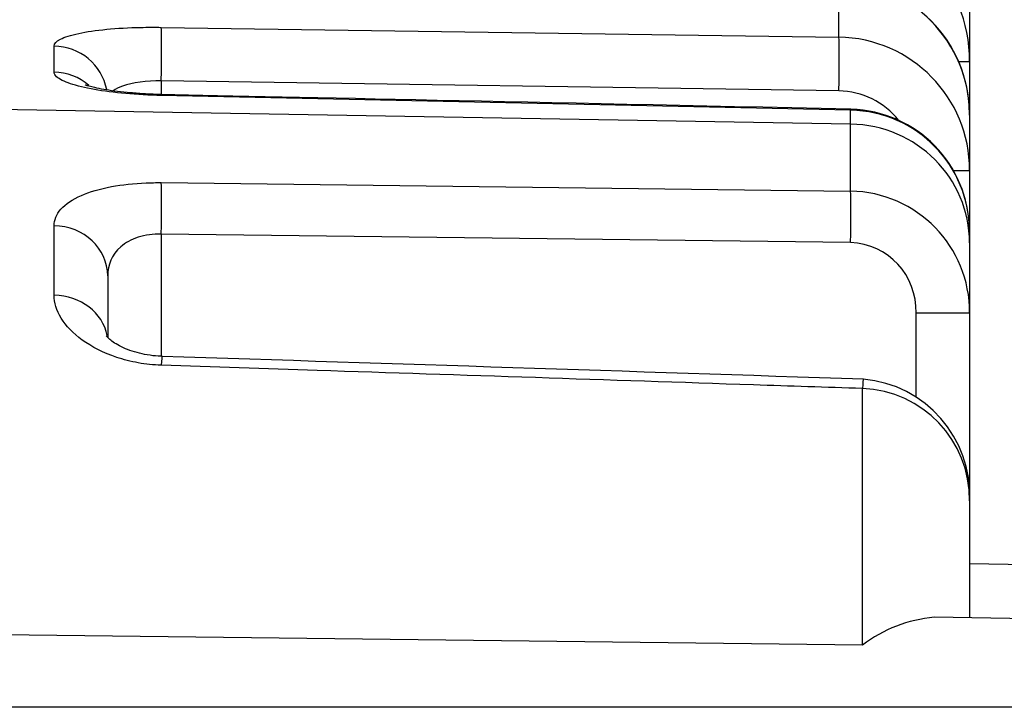
# Model space of a CAD drawing. Units: inches. Extents: x 2.39 to 8.47, y -5.9 to -2.6.
# Drawn here: x 6.7 to 6.9, y -3.55 to -3.41 of the extents above; entities that cross this region are included whole.
import ezdxf

# ---------------------------------------------------------------- set-up
doc = ezdxf.new("R2010")
doc.units = ezdxf.units.IN
doc.header["$MEASUREMENT"] = 0
doc.layers.add('Layer 1', color=7, linetype='Continuous')

# ---------------------------------------------------------------- blocks, each defined once
blk = doc.blocks.new('block 2330')
at = {"layer": 'Layer 1', "color": 7, "lineweight": 25}
blk.add_open_spline([(6.70968, -3.45535), (6.70968, -3.45417), (6.71014, -3.45301), (6.71106, -3.45197), (6.71198, -3.45093), (6.71339, -3.44998), (6.71521, -3.44918), (6.71689, -3.44845), (6.71901, -3.44784), (6.72134, -3.44739), (6.72348, -3.44701), (6.7259, -3.44674), (6.72834, -3.44664), (6.72937, -3.4466), (6.7304, -3.44659), (6.73143, -3.44659)], degree=3, knots=[0, 0, 0, 0, 1, 1, 1, 2, 2, 2, 3, 3, 3, 4, 4, 4, 5, 5, 5, 5], dxfattribs=at)
blk = doc.blocks.new('block 2331')
at = {"layer": 'Layer 1', "color": 7, "lineweight": 25}
blk.add_lwpolyline([(6.70968, -3.46941), (6.70968, -3.45535)], dxfattribs=at)
blk = doc.blocks.new('block 2332')
at = {"layer": 'Layer 1', "color": 7, "lineweight": 25}
blk.add_open_spline([(6.73143, -3.48363), (6.72983, -3.48358), (6.72826, -3.48341), (6.72677, -3.48314), (6.72525, -3.48286), (6.72375, -3.48248), (6.7224, -3.48202), (6.71966, -3.48113), (6.7173, -3.47989), (6.7154, -3.47851), (6.71353, -3.47714), (6.71209, -3.47563), (6.71111, -3.47407), (6.71016, -3.47252), (6.70968, -3.47095), (6.70968, -3.46941)], degree=3, knots=[0, 0, 0, 0, 1, 1, 1, 2, 2, 2, 3, 3, 3, 4, 4, 4, 5, 5, 5, 5], dxfattribs=at)
blk = doc.blocks.new('block 2356')
at = {"layer": 'Layer 1', "color": 7, "lineweight": 25}
blk.add_open_spline([(6.70968, -3.41889), (6.70968, -3.41842), (6.71011, -3.41793), (6.71095, -3.41751), (6.71179, -3.41708), (6.71307, -3.41667), (6.71467, -3.41633), (6.71624, -3.41598), (6.71819, -3.41571), (6.72036, -3.41549), (6.72245, -3.41529), (6.72484, -3.41515), (6.72725, -3.41511), (6.72864, -3.41509), (6.73005, -3.41507), (6.73143, -3.4151)], degree=3, knots=[0, 0, 0, 0, 1, 1, 1, 2, 2, 2, 3, 3, 3, 4, 4, 4, 5, 5, 5, 5], dxfattribs=at)
blk = doc.blocks.new('block 2357')
at = {"layer": 'Layer 1', "color": 7, "lineweight": 25}
blk.add_lwpolyline([(6.70968, -3.42419), (6.70968, -3.41889)], dxfattribs=at)
blk = doc.blocks.new('block 2358')
at = {"layer": 'Layer 1', "color": 7, "lineweight": 25}
blk.add_open_spline([(6.73143, -3.42892), (6.72899, -3.42888), (6.72649, -3.42874), (6.72422, -3.42853), (6.72191, -3.42833), (6.71974, -3.42804), (6.71787, -3.4277), (6.71597, -3.42736), (6.71429, -3.42697), (6.71301, -3.42654), (6.71171, -3.42609), (6.71073, -3.42563), (6.71019, -3.42514), (6.70987, -3.42481), (6.70968, -3.4245), (6.70968, -3.42419)], degree=3, knots=[0, 0, 0, 0, 1, 1, 1, 2, 2, 2, 3, 3, 3, 4, 4, 4, 5, 5, 5, 5], dxfattribs=at)
blk = doc.blocks.new('block 2361')
at = {"layer": 'Layer 1', "color": 7, "lineweight": 25}
blk.add_lwpolyline([(6.73143, -3.42597), (6.73143, -3.4287)], dxfattribs=at)
blk = doc.blocks.new('block 2362')
at = {"layer": 'Layer 1', "color": 7, "lineweight": 25}
blk.add_open_spline([(6.73143, -3.42597), (6.72845, -3.42589), (6.72557, -3.42628), (6.72359, -3.427), (6.72281, -3.42727), (6.72215, -3.42761), (6.72167, -3.42797)], degree=3, knots=[0, 0, 0, 0, 1, 1, 1, 2, 2, 2, 2], dxfattribs=at)
blk = doc.blocks.new('block 2365')
at = {"layer": 'Layer 1', "color": 7, "lineweight": 25}
blk.add_lwpolyline([(6.72055, -3.46548), (6.72055, -3.47797)], dxfattribs=at)
blk = doc.blocks.new('block 2366')
at = {"layer": 'Layer 1', "color": 7, "lineweight": 25}
blk.add_open_spline([(6.73143, -3.45702), (6.72978, -3.45697), (6.72818, -3.4572), (6.72674, -3.45767), (6.7253, -3.45812), (6.72416, -3.4588), (6.72321, -3.4596), (6.72134, -3.46124), (6.72055, -3.4633), (6.72055, -3.46548)], degree=3, knots=[0, 0, 0, 0, 1, 1, 1, 2, 2, 2, 3, 3, 3, 3], dxfattribs=at)
blk = doc.blocks.new('block 2367')
at = {"layer": 'Layer 1', "color": 7, "lineweight": 25}
blk.add_lwpolyline([(6.73143, -3.45702), (6.73143, -3.4818)], dxfattribs=at)
blk = doc.blocks.new('block 2403')
at = {"layer": 'Layer 1', "color": 7, "lineweight": 25}
blk.add_open_spline([(6.89544, -3.4562), (6.89536, -3.44288), (6.88472, -3.43205), (6.87141, -3.43171)], degree=3, dxfattribs=at)
blk = doc.blocks.new('block 2404')
at = {"layer": 'Layer 1', "color": 7, "lineweight": 25}
blk.add_open_spline([(6.89547, -3.4326), (6.89539, -3.41793), (6.88364, -3.406), (6.86899, -3.40569)], degree=3, dxfattribs=at)
blk = doc.blocks.new('block 2428')
at = {"layer": 'Layer 1', "color": 7, "lineweight": 25}
blk.add_open_spline([(6.87135, -3.45873), (6.87141, -3.45405), (6.87141, -3.44988), (6.87135, -3.4483)], degree=3, dxfattribs=at)
blk = doc.blocks.new('block 2429')
at = {"layer": 'Layer 1', "color": 7, "lineweight": 25}
blk.add_lwpolyline([(6.88462, -3.47302), (6.89549, -3.47302)], dxfattribs=at)
blk = doc.blocks.new('block 2430')
at = {"layer": 'Layer 1', "color": 7, "lineweight": 25}
blk.add_open_spline([(6.87393, -3.48644), (6.87387, -3.48644), (6.87382, -3.48712), (6.87374, -3.48834)], degree=3, dxfattribs=at)
blk = doc.blocks.new('block 2431')
at = {"layer": 'Layer 1', "color": 7, "lineweight": 25}
blk.add_open_spline([(6.86896, -3.42797), (6.86905, -3.42263), (6.86905, -3.41808), (6.86896, -3.41708)], degree=3, dxfattribs=at)
blk = doc.blocks.new('block 2432')
at = {"layer": 'Layer 1', "color": 7, "lineweight": 25}
blk.add_lwpolyline([(6.89224, -3.44414), (6.89549, -3.44414)], dxfattribs=at)
blk = doc.blocks.new('block 2433')
at = {"layer": 'Layer 1', "color": 7, "lineweight": 25}
blk.add_open_spline([(6.87141, -3.43169), (6.87138, -3.43169), (6.87138, -3.43176), (6.87135, -3.43189)], degree=3, dxfattribs=at)
blk = doc.blocks.new('block 2435')
at = {"layer": 'Layer 1', "color": 7, "lineweight": 25}
blk.add_lwpolyline([(6.89332, -3.42202), (6.89549, -3.42202)], dxfattribs=at)
blk = doc.blocks.new('block 2452')
at = {"layer": 'Layer 1', "color": 7, "lineweight": 25}
blk.add_open_spline([(6.89549, -3.45883), (6.89549, -3.44567), (6.88475, -3.43494), (6.87135, -3.43472)], degree=3, dxfattribs=at)
blk = doc.blocks.new('block 2453')
at = {"layer": 'Layer 1', "color": 7, "lineweight": 25}
blk.add_open_spline([(6.89549, -3.47302), (6.89558, -3.45956), (6.88481, -3.44855), (6.87135, -3.4483)], degree=3, dxfattribs=at)
blk = doc.blocks.new('block 2454')
at = {"layer": 'Layer 1', "color": 7, "lineweight": 25}
blk.add_open_spline([(6.89549, -3.45657), (6.89549, -3.44314), (6.88478, -3.43218), (6.87135, -3.43189)], degree=3, dxfattribs=at)
blk = doc.blocks.new('block 2455')
at = {"layer": 'Layer 1', "color": 7, "lineweight": 25}
blk.add_open_spline([(6.89549, -3.44414), (6.89555, -3.42938), (6.88369, -3.41734), (6.86896, -3.41708)], degree=3, dxfattribs=at)
blk = doc.blocks.new('block 2456')
at = {"layer": 'Layer 1', "color": 7, "lineweight": 25}
blk.add_open_spline([(6.89549, -3.43293), (6.89552, -3.41816), (6.88372, -3.40609), (6.86896, -3.40579)], degree=3, dxfattribs=at)
blk = doc.blocks.new('block 2457')
at = {"layer": 'Layer 1', "color": 7, "lineweight": 25}
blk.add_open_spline([(6.89549, -3.42202), (6.89555, -3.40593), (6.88266, -3.39279), (6.86655, -3.39252)], degree=3, dxfattribs=at)
blk = doc.blocks.new('block 2479')
at = {"layer": 'Layer 1', "color": 7, "lineweight": 25}
blk.add_lwpolyline([(6.87135, -3.4483), (6.87135, -3.43472)], dxfattribs=at)
blk = doc.blocks.new('block 2486')
at = {"layer": 'Layer 1', "color": 7, "lineweight": 25}
blk.add_lwpolyline([(6.86896, -3.41708), (6.86896, -3.40579)], dxfattribs=at)
blk = doc.blocks.new('block 2487')
at = {"layer": 'Layer 1', "color": 7, "lineweight": 25}
blk.add_lwpolyline([(6.87135, -3.43472), (6.87135, -3.43189)], dxfattribs=at)
blk = doc.blocks.new('block 2489')
at = {"layer": 'Layer 1', "color": 7, "lineweight": 25}
blk.add_open_spline([(6.88109, -3.43395), (6.87813, -3.43028), (6.87368, -3.42809), (6.86896, -3.42797)], degree=3, dxfattribs=at)
blk = doc.blocks.new('block 2490')
at = {"layer": 'Layer 1', "color": 7, "lineweight": 25}
blk.add_lwpolyline([(6.89549, -3.45657), (6.89549, -3.45883)], dxfattribs=at)
blk = doc.blocks.new('block 2491')
at = {"layer": 'Layer 1', "color": 7, "lineweight": 25}
blk.add_lwpolyline([(6.89549, -3.45883), (6.89549, -3.47302)], dxfattribs=at)
blk = doc.blocks.new('block 2493')
at = {"layer": 'Layer 1', "color": 7, "lineweight": 25}
blk.add_lwpolyline([(6.89549, -3.44414), (6.89549, -3.45657)], dxfattribs=at)
blk = doc.blocks.new('block 2494')
at = {"layer": 'Layer 1', "color": 7, "lineweight": 25}
blk.add_lwpolyline([(6.89549, -3.43293), (6.89549, -3.44414)], dxfattribs=at)
blk = doc.blocks.new('block 2497')
at = {"layer": 'Layer 1', "color": 7, "lineweight": 25}
blk.add_lwpolyline([(6.89549, -3.42202), (6.89549, -3.43293)], dxfattribs=at)
blk = doc.blocks.new('block 2498')
at = {"layer": 'Layer 1', "color": 7, "lineweight": 25}
blk.add_lwpolyline([(6.89549, -3.41203), (6.89549, -3.42202)], dxfattribs=at)
blk = doc.blocks.new('block 2512')
at = {"layer": 'Layer 1', "color": 7, "lineweight": 25}
blk.add_lwpolyline([(6.88462, -3.48996), (6.88462, -3.47302)], dxfattribs=at)
blk = doc.blocks.new('block 2513')
at = {"layer": 'Layer 1', "color": 7, "lineweight": 25}
blk.add_open_spline([(6.88462, -3.47302), (6.88486, -3.46542), (6.87895, -3.45905), (6.87135, -3.45873)], degree=3, dxfattribs=at)
blk = doc.blocks.new('block 2517')
at = {"layer": 'Layer 1', "color": 7, "lineweight": 25}
blk.add_open_spline([(6.89547, -3.51105), (6.89609, -3.49838), (6.88654, -3.48749), (6.8739, -3.48646)], degree=3, dxfattribs=at)
blk = doc.blocks.new('block 2520')
at = {"layer": 'Layer 1', "color": 7, "lineweight": 25}
blk.add_open_spline([(6.89549, -3.51112), (6.8956, -3.49889), (6.88597, -3.4888), (6.87374, -3.48834)], degree=3, dxfattribs=at)
blk = doc.blocks.new('block 2524')
at = {"layer": 'Layer 1', "color": 7, "lineweight": 25}
blk.add_lwpolyline([(6.87374, -3.54037), (6.87374, -3.48834)], dxfattribs=at)
blk = doc.blocks.new('block 2525')
at = {"layer": 'Layer 1', "color": 7, "lineweight": 25}
blk.add_lwpolyline([(6.89549, -3.47302), (6.89549, -3.51112)], dxfattribs=at)
blk = doc.blocks.new('block 2527')
at = {"layer": 'Layer 1', "color": 7, "lineweight": 25}
blk.add_lwpolyline([(6.87374, -3.54037), (6.67072, -3.53796)], dxfattribs=at)
blk = doc.blocks.new('block 2528')
at = {"layer": 'Layer 1', "color": 7, "lineweight": 25}
blk.add_lwpolyline([(7.11069, -3.55299), (6.67072, -3.55299)], dxfattribs=at)
blk = doc.blocks.new('block 2572')
at = {"layer": 'Layer 1', "color": 7, "lineweight": 25}
blk.add_open_spline([(6.88833, -3.53474), (6.88302, -3.5352), (6.87797, -3.53716), (6.87374, -3.54037)], degree=3, dxfattribs=at)
blk = doc.blocks.new('block 2573')
at = {"layer": 'Layer 1', "color": 7, "lineweight": 25}
blk.add_lwpolyline([(7.11069, -3.53862), (6.88833, -3.53474)], dxfattribs=at)
blk = doc.blocks.new('block 2577')
at = {"layer": 'Layer 1', "color": 7, "lineweight": 25}
blk.add_lwpolyline([(6.89549, -3.5238), (7.11069, -3.52755)], dxfattribs=at)
blk = doc.blocks.new('block 2578')
at = {"layer": 'Layer 1', "color": 7, "lineweight": 25}
blk.add_lwpolyline([(6.89549, -3.51112), (6.89549, -3.53486)], dxfattribs=at)
blk = doc.blocks.new('block 2584')
at = {"layer": 'Layer 1', "color": 7, "lineweight": 25}
blk.add_open_spline([(6.87393, -3.48646), (6.82648, -3.48489), (6.77904, -3.48334), (6.73159, -3.48184)], degree=3, dxfattribs=at)
blk = doc.blocks.new('block 2585')
at = {"layer": 'Layer 1', "color": 7, "lineweight": 25}
blk.add_open_spline([(6.87141, -3.43169), (6.80611, -3.43029), (6.75945, -3.42931), (6.73149, -3.42872)], degree=3, dxfattribs=at)
blk = doc.blocks.new('block 2593')
at = {"layer": 'Layer 1', "color": 7, "lineweight": 25}
blk.add_lwpolyline([(6.87135, -3.43472), (6.67072, -3.43128)], dxfattribs=at)
blk = doc.blocks.new('block 2594')
at = {"layer": 'Layer 1', "color": 7, "lineweight": 25}
blk.add_lwpolyline([(6.73143, -3.44659), (6.87135, -3.4483)], dxfattribs=at)
blk = doc.blocks.new('block 2595')
at = {"layer": 'Layer 1', "color": 7, "lineweight": 25}
blk.add_open_spline([(6.87374, -3.48834), (6.86636, -3.4881), (6.85898, -3.48785), (6.85163, -3.48761), (6.82212, -3.48663), (6.7926, -3.48564), (6.76309, -3.48468), (6.75254, -3.48432), (6.74198, -3.48397), (6.73143, -3.48363)], degree=3, knots=[0, 0, 0, 0, 1, 1, 1, 2, 2, 2, 3, 3, 3, 3], dxfattribs=at)
blk = doc.blocks.new('block 2609')
at = {"layer": 'Layer 1', "color": 7, "lineweight": 25}
blk.add_lwpolyline([(6.73143, -3.4151), (6.86896, -3.41708)], dxfattribs=at)
blk = doc.blocks.new('block 2610')
at = {"layer": 'Layer 1', "color": 7, "lineweight": 25}
blk.add_lwpolyline([(6.87135, -3.43189), (6.73143, -3.42892)], dxfattribs=at)
blk = doc.blocks.new('block 2613')
at = {"layer": 'Layer 1', "color": 7, "lineweight": 25}
blk.add_lwpolyline([(6.86896, -3.42797), (6.73143, -3.42597)], dxfattribs=at)
blk = doc.blocks.new('block 2615')
at = {"layer": 'Layer 1', "color": 7, "lineweight": 25}
blk.add_lwpolyline([(6.87135, -3.45873), (6.73143, -3.45702)], dxfattribs=at)
blk = doc.blocks.new('block 2621')
at = {"layer": 'Layer 1', "color": 7, "lineweight": 25}
blk.add_open_spline([(6.73159, -3.4818), (6.73151, -3.4818), (6.73143, -3.4818), (6.73135, -3.4818), (6.73062, -3.4818), (6.72986, -3.48172), (6.72915, -3.48161), (6.72839, -3.48149), (6.72769, -3.48135), (6.72701, -3.48119), (6.72633, -3.48102), (6.72568, -3.48083), (6.72508, -3.48062), (6.72443, -3.48039), (6.72386, -3.48015), (6.72335, -3.47989), (6.72281, -3.47964), (6.72237, -3.47936), (6.72196, -3.47912), (6.72156, -3.47885), (6.72123, -3.4786), (6.72096, -3.47838), (6.72069, -3.47816), (6.72053, -3.47797), (6.72042, -3.47784), (6.72031, -3.47772), (6.72026, -3.47765), (6.72026, -3.47765)], degree=3, knots=[0, 0, 0, 0, 1, 1, 1, 2, 2, 2, 3, 3, 3, 4, 4, 4, 5, 5, 5, 6, 6, 6, 7, 7, 7, 8, 8, 8, 9, 9, 9, 9], dxfattribs=at)
blk = doc.blocks.new('block 2622')
at = {"layer": 'Layer 1', "color": 7, "lineweight": 25}
blk.add_open_spline([(6.73149, -3.4287), (6.73111, -3.4287), (6.73083, -3.4287), (6.73054, -3.4287), (6.72953, -3.42868), (6.72847, -3.42862), (6.72744, -3.42855), (6.72644, -3.42847), (6.72546, -3.42841), (6.72451, -3.42831), (6.72359, -3.42823), (6.72272, -3.42813), (6.72188, -3.42803), (6.72112, -3.42792), (6.72042, -3.4278), (6.71979, -3.4277), (6.71909, -3.42758), (6.71849, -3.42746), (6.71795, -3.42733), (6.71752, -3.42724), (6.71711, -3.42713), (6.71678, -3.42705), (6.71651, -3.42697), (6.7163, -3.42689), (6.71616, -3.42685), (6.71605, -3.42681), (6.716, -3.42678), (6.716, -3.42678)], degree=3, knots=[0, 0, 0, 0, 1, 1, 1, 2, 2, 2, 3, 3, 3, 4, 4, 4, 5, 5, 5, 6, 6, 6, 7, 7, 7, 8, 8, 8, 9, 9, 9, 9], dxfattribs=at)
blk = doc.blocks.new('block 2632')
at = {"layer": 'Layer 1', "color": 7, "lineweight": 25}
blk.add_open_spline([(6.73143, -3.45702), (6.73149, -3.45234), (6.73149, -3.44818), (6.73143, -3.44659)], degree=3, dxfattribs=at)
blk = doc.blocks.new('block 2633')
at = {"layer": 'Layer 1', "color": 7, "lineweight": 25}
blk.add_open_spline([(6.72055, -3.46548), (6.72055, -3.45995), (6.71573, -3.45544), (6.70968, -3.45535)], degree=3, dxfattribs=at)
blk = doc.blocks.new('block 2634')
at = {"layer": 'Layer 1', "color": 7, "lineweight": 25}
blk.add_open_spline([(6.72042, -3.47761), (6.7196, -3.47296), (6.71505, -3.46949), (6.70968, -3.46941)], degree=3, dxfattribs=at)
blk = doc.blocks.new('block 2635')
at = {"layer": 'Layer 1', "color": 7, "lineweight": 25}
blk.add_open_spline([(6.73159, -3.48182), (6.73157, -3.48182), (6.73151, -3.48245), (6.73143, -3.48363)], degree=3, dxfattribs=at)
blk = doc.blocks.new('block 2636')
at = {"layer": 'Layer 1', "color": 7, "lineweight": 25}
blk.add_open_spline([(6.73143, -3.42597), (6.73151, -3.42065), (6.73151, -3.41608), (6.73143, -3.4151)], degree=3, dxfattribs=at)
blk = doc.blocks.new('block 2637')
at = {"layer": 'Layer 1', "color": 7, "lineweight": 25}
blk.add_open_spline([(6.72036, -3.42773), (6.71939, -3.42267), (6.71491, -3.41899), (6.70968, -3.41889)], degree=3, dxfattribs=at)
blk = doc.blocks.new('block 2638')
at = {"layer": 'Layer 1', "color": 7, "lineweight": 25}
blk.add_open_spline([(6.71676, -3.42687), (6.7148, -3.42518), (6.71228, -3.42424), (6.70968, -3.42419)], degree=3, dxfattribs=at)
blk = doc.blocks.new('block 2639')
at = {"layer": 'Layer 1', "color": 7, "lineweight": 25}
blk.add_open_spline([(6.73149, -3.4287), (6.73146, -3.4287), (6.73143, -3.42878), (6.73143, -3.42892)], degree=3, dxfattribs=at)

msp = doc.modelspace()

# ---------------------------------------------------------------- block references
at = {"layer": 'Layer 1'}
for name in ['block 2457', 'block 2456', 'block 2486', 'block 2404', 'block 2498', 'block 2356', 'block 2609', 'block 2636', 'block 2431', 'block 2455', 'block 2357', 'block 2637', 'block 2435', 'block 2497', 'block 2358', 'block 2638', 'block 2622', 'block 2362', 'block 2361', 'block 2613', 'block 2639', 'block 2610', 'block 2585', 'block 2489', 'block 2593', 'block 2433', 'block 2454', 'block 2487', 'block 2403', 'block 2494', 'block 2452', 'block 2479', 'block 2432', 'block 2493', 'block 2330', 'block 2594', 'block 2632', 'block 2428', 'block 2453', 'block 2331', 'block 2633', 'block 2366', 'block 2367', 'block 2615', 'block 2490', 'block 2513', 'block 2491', 'block 2365', 'block 2332', 'block 2634', 'block 2429', 'block 2512', 'block 2525', 'block 2621', 'block 2635', 'block 2584', 'block 2595', 'block 2430', 'block 2517', 'block 2520', 'block 2524', 'block 2578', 'block 2577', 'block 2572', 'block 2573', 'block 2527', 'block 2528']:
    msp.add_blockref(name, (0, 0), dxfattribs=at)

doc.saveas('drawing.dxf')
